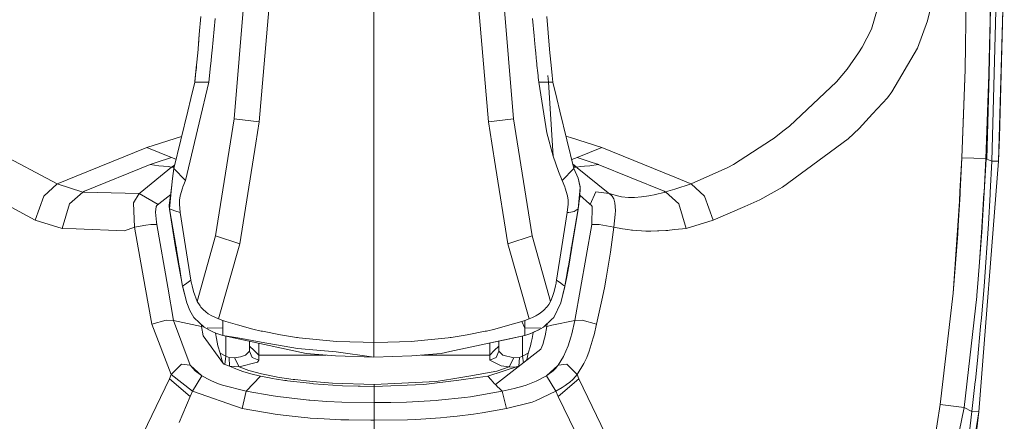
# Model space of a CAD drawing. Units: millimetres. Extents: x -9738 to -835, y 184 to 3060.
# Drawn here: x -4589 to -4482, y 1796 to 1840 of the extents above; entities that cross this region are included whole.
import ezdxf

# ---------------------------------------------------------------- set-up
doc = ezdxf.new("R2010")
doc.units = ezdxf.units.MM
doc.layers.add('1', color=7, linetype='Continuous', true_color=0xffffff)

msp = doc.modelspace()

# ---------------------------------------------------------------- linework, layer by layer
at = {"layer": '1', "color": 18, "linetype": 'Continuous', "lineweight": 13}
for p, q in [((-4485.941904, 1834.208377), (-4485.722082, 1854.880221)), ((-4483.033674, 1824.218281), (-4482.404249, 1847.866304)), ((-4482.315081, 1824.231513), (-4481.681841, 1847.069748)), ((-4482.190626, 1826.843508), (-4481.681841, 1847.069748)), ((-4564.507502, 1842.96108), (-4565.688627, 1828.835972)), ((-4561.713236, 1842.96108), (-4562.951582, 1828.510292)), ((-4539.194601, 1842.96108), (-4537.956255, 1828.510292)), ((-4536.400336, 1842.96108), (-4535.21921, 1828.835972)), ((-4496.171969, 1838.596232), (-4494.906443, 1843.044646)), ((-4483.220118, 1839.012749), (-4483.167666, 1842.735536)), ((-4550.454157, 1841.499694), (-4550.454157, 1826.182015)), ((-4490.066069, 1839.517124), (-4489.69509, 1841.02381)), ((-4569.486159, 1838.012345), (-4569.316881, 1839.990385)), ((-4568.088549, 1836.296327), (-4567.766207, 1839.762934)), ((-4532.970446, 1837.897547), (-4533.14163, 1839.762934)), ((-4531.590956, 1839.990385), (-4531.284827, 1836.409457)), ((-4483.200567, 1840.567477), (-4483.221071, 1839.429982)), ((-4491.133707, 1836.519249), (-4490.066069, 1839.517124)), ((-4483.341711, 1833.681948), (-4483.220118, 1839.012749)), ((-4483.244437, 1838.257082), (-4483.221071, 1839.429982)), ((-4569.583878, 1836.863801), (-4569.486159, 1838.012345)), ((-4569.566744, 1837.062724), (-4569.486159, 1838.012345)), ((-4532.970446, 1837.897547), (-4532.886523, 1837.002046)), ((-4497.175711, 1836.639412), (-4496.171969, 1838.596232)), ((-4483.244437, 1838.257082), (-4483.35554, 1833.801635)), ((-4569.566744, 1837.062724), (-4569.623011, 1836.409457)), ((-4532.886523, 1837.002046), (-4532.819765, 1836.296208)), ((-4497.175711, 1836.639412), (-4497.587698, 1836.040743)), ((-4493.932265, 1831.774481), (-4491.133707, 1836.519249)), ((-4569.654959, 1836.034067), (-4569.781321, 1834.692128)), ((-4569.623011, 1836.409457), (-4569.654959, 1836.034067)), ((-4568.2316, 1834.835418), (-4568.113344, 1836.03216)), ((-4568.088549, 1836.296327), (-4568.113344, 1836.03216)), ((-4532.819765, 1836.296208), (-4532.794493, 1836.03216)), ((-4532.736319, 1835.43361), (-4532.794493, 1836.03216)), ((-4532.736319, 1835.43361), (-4532.708185, 1835.146435)), ((-4531.284827, 1836.409457), (-4531.252878, 1836.034067)), ((-4531.252878, 1836.034067), (-4531.117934, 1834.693439)), ((-4498.8146, 1834.25916), (-4497.587698, 1836.040743)), ((-4569.968617, 1832.909422), (-4569.775, 1834.759255)), ((-4569.884794, 1833.665736), (-4569.806116, 1834.433086)), ((-4569.806116, 1834.433086), (-4569.781321, 1834.692128)), ((-4568.374174, 1833.526976), (-4568.253535, 1834.633596)), ((-4568.2316, 1834.835418), (-4568.253535, 1834.633596)), ((-4532.708185, 1835.146435), (-4532.676237, 1834.835418)), ((-4532.676237, 1834.835418), (-4532.655257, 1834.633477)), ((-4532.655257, 1834.633477), (-4532.57181, 1833.834656)), ((-4531.117934, 1834.693439), (-4531.003016, 1833.549984)), ((-4569.897669, 1833.548911), (-4569.976824, 1832.835443)), ((-4569.884794, 1833.665736), (-4569.897669, 1833.548911)), ((-4568.449038, 1832.835324), (-4568.374174, 1833.526976)), ((-4532.537478, 1833.52638), (-4532.57181, 1833.834656)), ((-4532.537478, 1833.52638), (-4532.518404, 1833.354719)), ((-4532.518404, 1833.354719), (-4532.4588, 1832.835324)), ((-4531.399744, 1832.835324), (-4531.477946, 1833.539255)), ((-4531.399744, 1832.835324), (-4531.477946, 1833.539255)), ((-4531.003016, 1833.549984), (-4530.93149, 1832.835443)), ((-4530.93149, 1832.835563), (-4531.003016, 1833.549984)), ((-4499.979513, 1832.862146), (-4498.83129, 1834.234841)), ((-4498.83129, 1834.234841), (-4498.8146, 1834.25916)), ((-4486.299055, 1824.595578), (-4485.941904, 1834.208377)), ((-4485.941904, 1834.208377), (-4486.138361, 1829.335459)), ((-4483.359831, 1833.646186), (-4483.700293, 1824.490912)), ((-4483.341711, 1833.681948), (-4483.677881, 1824.485905)), ((-4483.576315, 1824.443825), (-4483.341711, 1833.681948)), ((-4483.359831, 1833.646186), (-4483.35554, 1833.801635)), ((-4570.410746, 1831.061967), (-4569.976824, 1832.835443)), ((-4569.976824, 1832.835443), (-4569.218653, 1832.835324)), ((-4569.506479, 1828.377352), (-4568.449038, 1832.835324)), ((-4569.218653, 1832.835324), (-4568.449038, 1832.835324)), ((-4532.4588, 1832.835324), (-4531.563776, 1827.312477)), ((-4532.231348, 1832.835324), (-4532.4588, 1832.835324)), ((-4532.017248, 1832.835324), (-4532.231348, 1832.835324)), ((-4531.874674, 1832.835324), (-4532.017184, 1832.835324)), ((-4531.874674, 1832.835324), (-4531.399744, 1832.835324)), ((-4530.93149, 1832.835443), (-4531.399744, 1832.835324)), ((-4531.399744, 1832.835324), (-4530.891436, 1824.743874)), ((-4531.399744, 1832.835324), (-4530.891436, 1824.743874)), ((-4530.93149, 1832.835563), (-4530.497092, 1831.061967)), ((-4530.497092, 1831.061967), (-4530.93149, 1832.835443)), ((-4505.115526, 1828.034051), (-4499.979513, 1832.862146)), ((-4496.048945, 1829.368003), (-4494.434374, 1831.125267)), ((-4494.434374, 1831.125267), (-4493.932265, 1831.774481)), ((-4570.753115, 1829.661734), (-4570.410746, 1831.061967)), ((-4530.154722, 1829.661734), (-4530.497092, 1831.061967)), ((-4572.278517, 1823.430426), (-4570.753115, 1829.661734)), ((-4530.154722, 1829.661734), (-4528.62932, 1823.430426)), ((-4497.523802, 1827.763207), (-4496.048945, 1829.368003)), ((-4486.138361, 1829.335459), (-4486.329573, 1824.588783)), ((-4570.997732, 1822.090514), (-4569.506663, 1828.37658)), ((-4565.688627, 1828.835972), (-4567.714709, 1816.056021)), ((-4562.951582, 1828.510292), (-4565.688627, 1828.835972)), ((-4562.951582, 1828.510292), (-4563.322085, 1826.188333)), ((-4535.21921, 1828.835972), (-4537.956255, 1828.510292)), ((-4537.585753, 1826.188333), (-4537.956255, 1828.510292)), ((-4535.21921, 1828.835972), (-4533.193129, 1816.056021)), ((-4505.115526, 1828.034051), (-4505.821245, 1827.489503)), ((-4571.424665, 1826.918433), (-4575.223463, 1825.703867)), ((-4531.563776, 1827.312477), (-4530.891436, 1824.743874)), ((-4529.492667, 1826.95722), (-4528.98361, 1826.794751)), ((-4525.596159, 1825.703748), (-4528.98361, 1826.794751)), ((-4505.821245, 1827.489503), (-4506.801146, 1826.732881)), ((-4498.713034, 1826.666243), (-4497.523802, 1827.763207)), ((-4482.190626, 1826.843508), (-4482.315081, 1824.231513)), ((-4593.009489, 1826.007254), (-4584.996718, 1821.737058)), ((-4565.075415, 1815.212019), (-4563.322085, 1826.188333)), ((-4550.454157, 1825.960167), (-4550.454157, 1826.182015)), ((-4550.454157, 1813.475616), (-4550.454157, 1825.960167)), ((-4537.180302, 1823.649416), (-4537.585753, 1826.188333)), ((-4507.073897, 1826.532133), (-4511.210459, 1823.856242)), ((-4507.073897, 1826.532133), (-4506.801146, 1826.732881)), ((-4505.885618, 1821.370013), (-4498.713034, 1826.666243)), ((-4582.917061, 1822.589774), (-4575.223463, 1825.703867)), ((-4575.223463, 1825.703867), (-4572.536486, 1824.630268)), ((-4530.891436, 1824.743874), (-4530.321139, 1823.090561)), ((-4525.596159, 1825.703748), (-4528.283137, 1824.630268)), ((-4517.607229, 1822.469757), (-4525.596159, 1825.703748)), ((-4574.830073, 1823.844321), (-4582.026022, 1820.928581)), ((-4574.830073, 1823.844321), (-4574.183958, 1824.070223)), ((-4574.830073, 1823.844321), (-4574.390429, 1823.777802)), ((-4574.390429, 1823.777802), (-4573.915499, 1823.713072)), ((-4574.183958, 1824.070223), (-4572.536486, 1824.630268)), ((-4573.915499, 1823.713072), (-4572.886484, 1823.624261)), ((-4572.512167, 1823.545702), (-4572.886484, 1823.624261)), ((-4572.536486, 1824.630268), (-4572.032634, 1824.434863)), ((-4572.512167, 1823.545702), (-4572.411078, 1823.629029)), ((-4572.340983, 1823.684104), (-4572.411078, 1823.629029)), ((-4572.411078, 1823.629029), (-4572.242272, 1823.578488)), ((-4572.340983, 1823.684104), (-4572.18958, 1823.793736)), ((-4537.180272, 1823.649227), (-4537.180296, 1823.649376)), ((-4535.832899, 1815.212019), (-4537.180271, 1823.649219)), ((-4528.283137, 1824.630268), (-4528.867382, 1824.402915)), ((-4528.736925, 1823.869995), (-4528.408545, 1823.628791)), ((-4528.408545, 1823.628791), (-4528.670727, 1823.599575)), ((-4528.408545, 1823.628791), (-4528.306978, 1823.54451)), ((-4526.635664, 1824.070223), (-4528.283137, 1824.630268)), ((-4527.933615, 1823.624261), (-4528.259295, 1823.555239)), ((-4527.933615, 1823.624261), (-4527.459162, 1823.654778)), ((-4527.459162, 1823.654778), (-4526.904124, 1823.713072)), ((-4525.98955, 1823.844321), (-4526.904124, 1823.713072)), ((-4525.912302, 1823.856719), (-4526.635664, 1824.070223)), ((-4525.912302, 1823.856719), (-4525.98955, 1823.844321)), ((-4518.794077, 1820.9287), (-4525.98955, 1823.844321)), ((-4511.210459, 1823.856242), (-4511.84799, 1823.507197)), ((-4486.329573, 1824.588783), (-4486.521738, 1820.892699)), ((-4486.487406, 1820.890911), (-4486.299532, 1824.587353)), ((-4486.329573, 1824.588783), (-4486.299532, 1824.587353)), ((-4486.299055, 1824.595578), (-4486.299532, 1824.587353)), ((-4483.700293, 1824.490912), (-4486.299055, 1824.595578)), ((-4482.315081, 1824.231513), (-4484.453219, 1796.888359)), ((-4483.677881, 1824.485905), (-4484.080332, 1817.123421)), ((-4483.700293, 1824.490912), (-4483.893412, 1820.812114)), ((-4483.677881, 1824.485905), (-4483.700293, 1824.490912)), ((-4483.576315, 1824.443825), (-4483.677881, 1824.485905)), ((-4483.033674, 1824.218281), (-4483.576315, 1824.443825)), ((-4483.033674, 1824.218281), (-4483.210104, 1820.796974)), ((-4483.033674, 1824.218281), (-4482.315081, 1824.231513)), ((-4584.8818, 1821.794517), (-4582.917231, 1822.589705)), ((-4575.929659, 1820.773967), (-4572.512167, 1823.545702)), ((-4572.512167, 1823.545702), (-4572.255947, 1823.522624)), ((-4572.393912, 1822.331078), (-4572.278517, 1823.430426)), ((-4572.278517, 1823.430426), (-4570.997732, 1822.090514)), ((-4530.321139, 1823.090561), (-4529.910105, 1822.090514)), ((-4528.62932, 1823.430426), (-4529.910105, 1822.090514)), ((-4528.306978, 1823.54451), (-4528.649884, 1823.51443)), ((-4528.62932, 1823.430426), (-4528.158682, 1822.350867)), ((-4528.306978, 1823.54451), (-4528.258818, 1823.502548)), ((-4528.259295, 1823.555239), (-4528.258818, 1823.502548)), ((-4528.258818, 1823.502548), (-4524.89044, 1820.773967)), ((-4511.84799, 1823.507197), (-4515.822905, 1821.736701)), ((-4586.442011, 1820.393212), (-4584.996718, 1821.737058)), ((-4584.996718, 1821.737058), (-4584.8818, 1821.794517)), ((-4584.996718, 1821.737058), (-4582.190531, 1820.852883)), ((-4572.586354, 1820.715703), (-4572.470111, 1821.639223)), ((-4572.509306, 1821.283348), (-4572.393912, 1822.331078)), ((-4572.509306, 1821.283348), (-4572.469303, 1821.615351)), ((-4572.503584, 1821.289904), (-4572.393912, 1822.331078)), ((-4571.332472, 1821.279414), (-4571.274298, 1821.432121)), ((-4570.997732, 1822.090514), (-4571.274298, 1821.432121)), ((-4529.910105, 1822.090514), (-4529.633539, 1821.432121)), ((-4529.575365, 1821.279414), (-4529.633539, 1821.432121)), ((-4527.93886, 1821.32829), (-4528.158682, 1822.350867)), ((-4527.949827, 1821.400054), (-4528.158682, 1822.350867)), ((-4515.838164, 1821.731217), (-4517.607178, 1821.17466)), ((-4515.938299, 1821.79416), (-4517.607014, 1822.46967)), ((-4515.938299, 1821.79416), (-4515.838164, 1821.731217)), ((-4515.822905, 1821.736701), (-4515.838164, 1821.731217)), ((-4514.378088, 1820.393212), (-4515.822905, 1821.736701)), ((-4586.442011, 1820.393212), (-4587.393301, 1817.784674)), ((-4583.628195, 1819.557078), (-4582.190531, 1820.852883)), ((-4582.190531, 1820.852883), (-4582.026022, 1820.928581)), ((-4582.190531, 1820.852883), (-4582.170504, 1820.8474)), ((-4582.170504, 1820.8474), (-4576.038378, 1820.696004)), ((-4576.038378, 1820.696004), (-4576.664465, 1819.687016)), ((-4576.038378, 1820.696004), (-4575.938242, 1820.767529)), ((-4576.038378, 1820.696004), (-4573.983687, 1819.500692)), ((-4575.929659, 1820.773967), (-4575.938242, 1820.767529)), ((-4573.885935, 1819.569476), (-4572.60696, 1820.563886)), ((-4572.765845, 1819.155701), (-4572.509306, 1821.283348)), ((-4572.762984, 1819.414385), (-4572.509306, 1821.283348)), ((-4572.743433, 1819.012649), (-4572.503584, 1821.289904)), ((-4571.57852, 1820.42063), (-4571.637648, 1819.971807)), ((-4571.332472, 1821.279414), (-4571.57852, 1820.42063)), ((-4529.329317, 1820.42063), (-4529.575365, 1821.279414)), ((-4529.27019, 1819.971807), (-4529.329317, 1820.42063)), ((-4528.164404, 1819.012649), (-4527.93886, 1821.32829)), ((-4527.970808, 1820.321925), (-4527.93886, 1821.32829)), ((-4527.965128, 1820.50084), (-4526.932734, 1819.568761)), ((-4527.949827, 1821.400054), (-4527.93886, 1821.32829)), ((-4526.241797, 1820.882685), (-4526.836413, 1819.499619)), ((-4524.784582, 1820.694692), (-4526.241797, 1820.882685)), ((-4524.89044, 1820.773967), (-4524.88138, 1820.767768)), ((-4524.88138, 1820.767768), (-4524.783788, 1820.694573)), ((-4524.775046, 1820.693143), (-4524.88138, 1820.767768)), ((-4524.784582, 1820.694692), (-4524.88138, 1820.767768)), ((-4524.784582, 1820.694692), (-4524.780768, 1820.691951)), ((-4524.779814, 1820.693977), (-4524.784582, 1820.694692)), ((-4524.517554, 1820.477135), (-4524.784582, 1820.694692)), ((-4524.776476, 1820.68909), (-4524.780768, 1820.691951)), ((-4524.779814, 1820.693977), (-4524.775046, 1820.693143)), ((-4524.775046, 1820.693143), (-4524.776476, 1820.68909)), ((-4523.727434, 1820.384867), (-4524.775046, 1820.693143)), ((-4524.45175, 1820.402034), (-4524.517554, 1820.477135)), ((-4524.45175, 1820.402034), (-4524.281042, 1820.115454)), ((-4523.727434, 1820.384867), (-4523.422259, 1820.329316)), ((-4521.251696, 1820.30905), (-4520.443457, 1820.432074)), ((-4519.702452, 1820.58502), (-4520.443457, 1820.432074)), ((-4519.702452, 1820.58502), (-4519.577521, 1820.61363)), ((-4519.577521, 1820.61363), (-4519.425886, 1820.649512)), ((-4519.425886, 1820.649512), (-4519.121664, 1820.724256)), ((-4518.649596, 1820.84728), (-4519.121664, 1820.724256)), ((-4518.794077, 1820.9287), (-4518.649596, 1820.84728)), ((-4518.629568, 1820.853002), (-4518.649596, 1820.84728)), ((-4517.607229, 1821.174644), (-4518.629568, 1820.853002)), ((-4517.191427, 1819.557078), (-4518.629568, 1820.853002)), ((-4514.378088, 1820.393212), (-4513.426321, 1817.784674)), ((-4508.336561, 1819.984563), (-4505.885618, 1821.370013)), ((-4486.501711, 1820.620425), (-4486.700552, 1817.1959)), ((-4486.521738, 1820.892699), (-4486.580389, 1819.841869)), ((-4486.501711, 1820.620425), (-4486.487406, 1820.890911)), ((-4484.118002, 1817.002065), (-4483.897703, 1820.729144)), ((-4483.897703, 1820.729144), (-4483.893412, 1820.812114)), ((-4483.410853, 1817.376859), (-4483.222502, 1820.57143)), ((-4483.210104, 1820.796974), (-4483.222502, 1820.57143)), ((-4590.896147, 1819.657333), (-4587.393301, 1817.784674)), ((-4584.436434, 1816.876657), (-4583.628195, 1819.557078)), ((-4576.664465, 1819.687016), (-4576.559084, 1817.032583)), ((-4574.091929, 1819.416173), (-4574.18968, 1819.271572)), ((-4574.10528, 1819.379933), (-4574.18968, 1819.271572)), ((-4573.893088, 1819.564469), (-4574.10528, 1819.379933)), ((-4574.038046, 1819.461472), (-4574.091929, 1819.416173)), ((-4573.983687, 1819.500692), (-4574.038046, 1819.461472)), ((-4573.983687, 1819.500692), (-4573.893088, 1819.564469)), ((-4573.885935, 1819.569476), (-4573.893088, 1819.564469)), ((-4572.773474, 1819.287665), (-4572.762984, 1819.414385)), ((-4572.773474, 1819.287665), (-4572.765845, 1819.155701)), ((-4571.647185, 1819.512852), (-4571.637648, 1819.971807)), ((-4571.55897, 1818.604954), (-4571.647185, 1819.512852)), ((-4529.260653, 1819.512852), (-4529.348868, 1818.604954)), ((-4529.260653, 1819.512852), (-4529.27019, 1819.971807)), ((-4528.072851, 1819.604285), (-4528.164404, 1819.012649)), ((-4528.072851, 1819.604285), (-4528.153437, 1819.084175)), ((-4528.072851, 1819.604285), (-4528.141993, 1819.155701)), ((-4527.970808, 1820.321925), (-4528.072851, 1819.604285)), ((-4526.932734, 1819.568761), (-4526.836413, 1819.499619)), ((-4526.836413, 1819.499619), (-4526.727694, 1819.416173)), ((-4526.836413, 1819.499619), (-4526.774901, 1819.446571)), ((-4526.704329, 1819.372185), (-4526.774901, 1819.446571)), ((-4526.629942, 1819.271453), (-4526.727694, 1819.416173)), ((-4526.679056, 1819.340356), (-4526.704329, 1819.372185)), ((-4526.679056, 1819.340356), (-4526.653784, 1819.306381)), ((-4526.629942, 1819.271453), (-4526.653784, 1819.306381)), ((-4524.281042, 1820.115454), (-4524.15468, 1819.682367)), ((-4524.098891, 1818.829305), (-4524.15468, 1819.682367)), ((-4522.68936, 1820.253499), (-4523.422259, 1820.329316)), ((-4522.008436, 1820.249565), (-4522.68936, 1820.253499)), ((-4521.251696, 1820.30905), (-4522.008436, 1820.249565)), ((-4517.191427, 1819.557078), (-4516.383665, 1816.876657)), ((-4509.965437, 1819.280513), (-4513.426321, 1817.784674)), ((-4508.336561, 1819.984563), (-4509.965437, 1819.280513)), ((-4486.580389, 1819.841869), (-4486.737269, 1817.197926)), ((-4574.18968, 1819.271572), (-4574.265974, 1818.640359)), ((-4574.265974, 1818.640359), (-4574.166792, 1817.573197)), ((-4572.765845, 1819.155701), (-4572.754401, 1819.084175)), ((-4572.749155, 1819.049843), (-4572.754401, 1819.084175)), ((-4572.749155, 1819.049843), (-4572.743433, 1819.012649)), ((-4572.743433, 1819.012649), (-4572.157877, 1818.811066)), ((-4572.383421, 1816.905148), (-4572.743433, 1819.012649)), ((-4572.74019, 1818.993666), (-4572.069662, 1814.791925)), ((-4572.157877, 1818.811066), (-4571.55897, 1818.604954)), ((-4570.979136, 1814.9134), (-4571.55897, 1818.604954)), ((-4529.348868, 1818.604954), (-4529.928702, 1814.9134)), ((-4529.195803, 1818.623431), (-4529.348868, 1818.604954)), ((-4528.955, 1818.657644), (-4529.195803, 1818.623431)), ((-4528.955, 1818.657644), (-4528.614062, 1818.731673)), ((-4528.167647, 1818.993666), (-4528.838175, 1814.791925)), ((-4528.164404, 1819.012649), (-4528.614062, 1818.731673)), ((-4528.164404, 1819.012649), (-4528.524416, 1816.905148)), ((-4528.158682, 1819.049843), (-4528.161712, 1819.030859)), ((-4528.158682, 1819.049843), (-4528.160356, 1819.040027)), ((-4528.141993, 1819.155701), (-4528.153437, 1819.084175)), ((-4526.629942, 1819.271453), (-4526.687163, 1817.310341)), ((-4524.116534, 1818.410046), (-4524.260538, 1817.032583)), ((-4524.098891, 1818.829305), (-4524.116534, 1818.410046)), ((-4587.393301, 1817.784674), (-4584.436434, 1816.876657)), ((-4576.559084, 1817.032583), (-4575.324553, 1817.242868)), ((-4575.324553, 1817.242868), (-4574.779528, 1817.309149)), ((-4574.779528, 1817.309149), (-4574.132937, 1817.310341)), ((-4574.166792, 1817.573197), (-4574.132937, 1817.310341)), ((-4574.132937, 1817.310341), (-4572.929537, 1810.458325)), ((-4526.687163, 1817.310341), (-4528.526324, 1806.835778)), ((-4525.879401, 1817.291744), (-4526.687163, 1817.310341)), ((-4524.260538, 1817.032583), (-4525.879401, 1817.291744)), ((-4513.426321, 1817.784674), (-4516.383665, 1816.876657)), ((-4486.77017, 1816.674478), (-4486.737269, 1817.197926)), ((-4486.758726, 1816.288717), (-4486.700552, 1817.1959)), ((-4483.89675, 1810.541756), (-4483.410853, 1817.376859)), ((-4584.436434, 1816.876657), (-4582.917057, 1816.822329)), ((-4582.916936, 1816.822325), (-4577.62863, 1816.633232)), ((-4577.62863, 1816.633232), (-4576.559084, 1817.032583)), ((-4576.559084, 1817.032583), (-4575.386863, 1810.458429)), ((-4572.383421, 1816.905148), (-4572.023886, 1814.79729)), ((-4567.714709, 1816.056021), (-4569.71504, 1808.910139)), ((-4565.075415, 1815.212019), (-4567.714709, 1816.056021)), ((-4533.193129, 1816.056021), (-4535.832899, 1815.212019)), ((-4531.193274, 1808.910139), (-4533.193129, 1816.056021)), ((-4528.524416, 1816.905148), (-4528.884428, 1814.79729)), ((-4524.260538, 1817.032583), (-4524.633425, 1814.300187)), ((-4524.260538, 1817.032583), (-4523.311632, 1816.843398)), ((-4523.311632, 1816.843398), (-4522.762793, 1816.763051)), ((-4522.348421, 1816.707738), (-4522.762793, 1816.763051)), ((-4522.253531, 1816.694863), (-4522.348421, 1816.707738)), ((-4522.253531, 1816.694863), (-4520.787733, 1816.598065)), ((-4520.787733, 1816.598065), (-4520.387667, 1816.592462)), ((-4520.231741, 1816.594847), (-4520.387667, 1816.592462)), ((-4519.506472, 1816.609032), (-4520.231741, 1816.594847)), ((-4519.365805, 1816.613801), (-4519.506472, 1816.609032)), ((-4519.365805, 1816.613801), (-4518.606582, 1816.657315)), ((-4518.606413, 1816.657325), (-4518.394488, 1816.669472)), ((-4518.394488, 1816.669472), (-4518.212813, 1816.684492)), ((-4517.60684, 1816.748154), (-4518.212813, 1816.684492)), ((-4516.383665, 1816.876657), (-4517.606753, 1816.748163)), ((-4487.265604, 1809.815414), (-4486.77017, 1816.674478)), ((-4487.265604, 1809.815414), (-4486.758726, 1816.288717)), ((-4484.089869, 1816.974528), (-4484.379786, 1813.21276)), ((-4484.379786, 1813.21276), (-4484.11991, 1816.972025)), ((-4484.118002, 1817.002065), (-4484.11991, 1816.972025)), ((-4484.089869, 1816.974528), (-4484.080332, 1817.123421)), ((-4565.075415, 1815.212019), (-4567.389029, 1807.024844)), ((-4533.518809, 1807.024844), (-4535.832899, 1815.212019)), ((-4572.069662, 1814.791925), (-4571.756844, 1812.972657)), ((-4572.023886, 1814.79729), (-4571.934717, 1814.775832)), ((-4572.023886, 1814.79729), (-4571.756778, 1813.233697)), ((-4572.023886, 1814.79729), (-4571.934717, 1814.775832)), ((-4570.399302, 1811.222203), (-4570.979136, 1814.9134)), ((-4529.928702, 1814.9134), (-4530.508536, 1811.222203)), ((-4528.884428, 1814.79729), (-4529.229658, 1812.773593)), ((-4528.838175, 1814.791925), (-4529.188174, 1812.756427)), ((-4528.884428, 1814.79729), (-4528.97312, 1814.775832)), ((-4528.884428, 1814.79729), (-4528.97312, 1814.775832)), ((-4528.884428, 1814.79729), (-4528.838175, 1814.791925)), ((-4528.884428, 1814.79729), (-4528.838175, 1814.791925)), ((-4525.062102, 1811.679132), (-4524.633425, 1814.300187)), ((-4571.756801, 1812.972405), (-4571.719664, 1812.756427)), ((-4571.756741, 1813.233479), (-4571.678179, 1812.773593)), ((-4550.454157, 1813.475616), (-4550.454157, 1804.430492)), ((-4484.379786, 1813.21276), (-4484.527605, 1811.331518)), ((-4571.719664, 1812.756427), (-4571.470278, 1811.405785)), ((-4571.678179, 1812.773593), (-4571.663874, 1812.689312)), ((-4571.447867, 1811.424859), (-4571.663874, 1812.689312)), ((-4529.243963, 1812.689312), (-4529.459971, 1811.424859)), ((-4529.188174, 1812.756427), (-4529.437559, 1811.405785)), ((-4529.243963, 1812.689312), (-4529.229658, 1812.773593)), ((-4571.301001, 1810.567625), (-4571.470278, 1811.405785)), ((-4571.304816, 1810.586579), (-4571.447867, 1811.424859)), ((-4571.304816, 1810.586579), (-4571.089762, 1810.737379)), ((-4571.089762, 1810.737379), (-4570.858019, 1810.900219)), ((-4570.858019, 1810.900219), (-4570.857542, 1810.900338)), ((-4570.399302, 1811.222203), (-4570.857542, 1810.900338)), ((-4570.362585, 1811.025508), (-4570.399302, 1811.222203)), ((-4570.342081, 1810.917981), (-4570.362585, 1811.025508)), ((-4570.342081, 1810.917981), (-4570.281046, 1810.615189)), ((-4530.626791, 1810.615189), (-4530.565756, 1810.917981)), ((-4530.545252, 1811.025508), (-4530.565756, 1810.917981)), ((-4530.508536, 1811.222203), (-4530.545252, 1811.025508)), ((-4530.508536, 1811.222203), (-4530.050295, 1810.900338)), ((-4530.050295, 1810.900338), (-4530.049818, 1810.900219)), ((-4530.049818, 1810.900219), (-4529.818075, 1810.737379)), ((-4529.603022, 1810.586579), (-4529.818075, 1810.737379)), ((-4529.606837, 1810.567625), (-4529.437559, 1811.405785)), ((-4529.459971, 1811.424859), (-4529.603022, 1810.586579)), ((-4525.103276, 1811.458472), (-4525.303381, 1810.386069)), ((-4525.062102, 1811.679132), (-4525.103275, 1811.458474)), ((-4484.527605, 1811.331518), (-4484.679716, 1809.566624)), ((-4575.386848, 1810.458346), (-4574.668902, 1806.431897)), ((-4572.929535, 1810.458314), (-4572.293299, 1806.835659)), ((-4571.301001, 1810.567625), (-4571.304816, 1810.586579)), ((-4570.846098, 1808.78485), (-4571.304816, 1810.586579)), ((-4571.297186, 1810.549982), (-4571.301001, 1810.567625)), ((-4571.289557, 1810.513504), (-4571.297186, 1810.549982)), ((-4570.848006, 1808.784373), (-4571.289557, 1810.513504)), ((-4570.281046, 1810.615189), (-4570.137041, 1810.018905)), ((-4569.71504, 1808.910139), (-4570.137041, 1810.018905)), ((-4530.954855, 1809.445389), (-4530.771273, 1810.018905)), ((-4530.626791, 1810.615189), (-4530.771273, 1810.018905)), ((-4529.603022, 1810.586579), (-4530.059832, 1808.784373)), ((-4529.610651, 1810.549982), (-4530.059832, 1808.784373)), ((-4529.618281, 1810.513504), (-4529.628761, 1810.485035)), ((-4529.610651, 1810.549982), (-4529.618281, 1810.513504)), ((-4529.610651, 1810.549982), (-4529.616053, 1810.53517)), ((-4529.606837, 1810.567625), (-4529.610651, 1810.549982)), ((-4529.603022, 1810.586579), (-4529.606837, 1810.567625)), ((-4525.303381, 1810.386069), (-4525.573271, 1809.04711)), ((-4488.661307, 1797.693737), (-4487.265604, 1809.815414)), ((-4484.036463, 1808.834322), (-4483.89675, 1810.541756)), ((-4570.848006, 1808.784373), (-4570.521372, 1807.946451)), ((-4570.843714, 1808.775313), (-4570.846098, 1808.78485)), ((-4570.84276, 1808.77126), (-4570.843714, 1808.775313)), ((-4570.84276, 1808.77126), (-4570.521372, 1807.946451)), ((-4569.407957, 1808.451541), (-4569.71504, 1808.910139)), ((-4531.379717, 1808.596142), (-4531.48033, 1808.453925)), ((-4531.379717, 1808.596142), (-4531.193274, 1808.910139)), ((-4531.193274, 1808.910139), (-4531.061667, 1809.182413)), ((-4531.061667, 1809.182413), (-4531.017911, 1809.290143)), ((-4531.017445, 1809.29129), (-4530.954855, 1809.445389)), ((-4530.832785, 1807.178386), (-4530.064123, 1808.775552)), ((-4530.064123, 1808.775552), (-4530.059832, 1808.784373)), ((-4526.150721, 1806.431897), (-4525.573271, 1809.04711)), ((-4484.690207, 1809.448846), (-4486.065882, 1797.372825)), ((-4484.679716, 1809.566624), (-4484.690207, 1809.448846)), ((-4484.183329, 1807.127722), (-4484.036463, 1808.834322)), ((-4570.521372, 1807.946451), (-4570.241469, 1807.438023)), ((-4569.407957, 1808.451541), (-4569.310683, 1808.306105)), ((-4569.310683, 1808.306105), (-4569.067019, 1808.040388)), ((-4568.778055, 1807.78385), (-4569.067019, 1808.040388)), ((-4568.503874, 1807.58322), (-4568.778055, 1807.78385)), ((-4568.503874, 1807.58322), (-4568.12002, 1807.354458)), ((-4532.592791, 1807.465203), (-4532.685774, 1807.41144)), ((-4532.592791, 1807.465203), (-4532.403963, 1807.58322)), ((-4532.403963, 1807.58322), (-4532.129782, 1807.78385)), ((-4532.051581, 1807.848819), (-4532.129782, 1807.78385)), ((-4532.051581, 1807.848819), (-4531.981486, 1807.909735)), ((-4531.981486, 1807.909735), (-4531.840819, 1808.040388)), ((-4531.840819, 1808.040388), (-4531.774538, 1808.108218)), ((-4531.714934, 1808.17128), (-4531.774538, 1808.108218)), ((-4531.714934, 1808.17128), (-4531.597155, 1808.306105)), ((-4531.550902, 1808.362015), (-4531.597155, 1808.306105)), ((-4531.550902, 1808.362015), (-4531.488436, 1808.443077)), ((-4531.48033, 1808.453925), (-4531.488436, 1808.443077)), ((-4573.112028, 1806.870468), (-4574.668902, 1806.431897)), ((-4574.668902, 1806.431897), (-4572.548407, 1800.965913)), ((-4572.293299, 1806.835659), (-4573.112028, 1806.870468)), ((-4572.293299, 1806.835659), (-4569.231051, 1806.202181)), ((-4572.293299, 1806.835659), (-4570.477026, 1801.970728)), ((-4570.073622, 1807.17922), (-4570.241469, 1807.438023)), ((-4570.075053, 1807.178386), (-4570.241469, 1807.438023)), ((-4570.045012, 1807.132967), (-4570.075053, 1807.178386)), ((-4570.073622, 1807.17922), (-4570.04835, 1807.140477)), ((-4570.044058, 1807.133563), (-4570.04835, 1807.140477)), ((-4570.044058, 1807.133563), (-4570.045012, 1807.132967)), ((-4568.950194, 1806.098945), (-4570.045012, 1807.132967)), ((-4568.949717, 1806.100018), (-4570.044058, 1807.133563)), ((-4569.261512, 1806.392976), (-4569.231051, 1806.202181)), ((-4567.389029, 1807.024844), (-4568.12002, 1807.354458)), ((-4566.910761, 1806.851633), (-4567.389029, 1807.024844)), ((-4566.910761, 1806.851633), (-4566.910284, 1806.016095)), ((-4566.6094, 1806.750663), (-4566.910761, 1806.851633)), ((-4565.310019, 1806.379087), (-4566.6094, 1806.750663)), ((-4535.597819, 1806.379087), (-4534.298914, 1806.750663)), ((-4533.997553, 1806.851633), (-4534.298914, 1806.750663)), ((-4533.997553, 1806.016095), (-4534.298914, 1806.750663)), ((-4533.997553, 1806.016095), (-4534.298914, 1806.750663)), ((-4533.518809, 1807.024844), (-4533.997553, 1806.851633)), ((-4533.997553, 1806.016095), (-4533.997553, 1806.851633)), ((-4533.325213, 1807.103522), (-4533.518809, 1807.024844)), ((-4533.325213, 1807.103522), (-4533.148306, 1807.180054)), ((-4533.148306, 1807.180054), (-4532.787817, 1807.354458)), ((-4532.685774, 1807.41144), (-4532.787817, 1807.354458)), ((-4531.018024, 1806.987672), (-4531.957644, 1806.098945)), ((-4531.544111, 1806.49008), (-4531.588572, 1806.2023)), ((-4531.017779, 1806.320378), (-4528.526324, 1806.835778)), ((-4530.863779, 1807.133563), (-4531.017704, 1806.987975)), ((-4530.862826, 1807.132967), (-4530.868762, 1807.12885)), ((-4530.859011, 1807.140239), (-4530.863779, 1807.133563)), ((-4530.862826, 1807.132967), (-4530.863779, 1807.133563)), ((-4530.862826, 1807.132967), (-4530.832785, 1807.178386)), ((-4530.832785, 1807.178386), (-4530.859011, 1807.140239)), ((-4528.526324, 1806.835778), (-4528.8706, 1805.391081)), ((-4528.526324, 1806.835778), (-4527.708071, 1806.870468)), ((-4527.708071, 1806.870468), (-4526.150721, 1806.431897)), ((-4526.150721, 1806.431897), (-4526.429194, 1805.271514)), ((-4484.266775, 1806.191809), (-4484.183329, 1807.127722)), ((-4569.231051, 1806.202181), (-4569.092395, 1806.23325)), ((-4569.231051, 1806.202181), (-4569.047468, 1805.165417)), ((-4568.311709, 1805.735834), (-4568.950194, 1806.098945)), ((-4568.645495, 1805.92633), (-4568.949717, 1806.100018)), ((-4568.311709, 1805.735834), (-4568.645495, 1805.92633)), ((-4566.910284, 1806.016095), (-4568.626421, 1806.043275)), ((-4566.910284, 1806.016095), (-4568.626421, 1806.043275)), ((-4567.864912, 1805.535562), (-4568.311709, 1805.735834)), ((-4567.58024, 1805.423506), (-4567.864912, 1805.535562)), ((-4567.58024, 1805.423863), (-4567.864912, 1805.535562)), ((-4567.718616, 1805.477975), (-4567.623633, 1804.885633)), ((-4567.58024, 1805.423863), (-4567.58024, 1805.423506)), ((-4567.246931, 1805.308945), (-4567.58024, 1805.423863)), ((-4567.58024, 1805.423506), (-4567.247885, 1805.30525)), ((-4566.910284, 1806.016095), (-4566.910284, 1805.57204)), ((-4566.910284, 1805.192836), (-4566.910284, 1805.57204)), ((-4563.664454, 1805.908449), (-4565.310019, 1806.379087)), ((-4563.664454, 1805.908449), (-4562.729376, 1805.692323)), ((-4562.596815, 1805.661686), (-4562.729376, 1805.692323)), ((-4560.635107, 1805.276401), (-4562.596815, 1805.661686)), ((-4540.27273, 1805.276401), (-4538.311022, 1805.661686)), ((-4538.178461, 1805.692323), (-4538.311022, 1805.661686)), ((-4538.178461, 1805.692323), (-4537.243384, 1805.908449)), ((-4535.597819, 1806.379087), (-4537.243384, 1805.908449)), ((-4533.997553, 1806.016095), (-4532.281416, 1806.043275)), ((-4533.997553, 1806.016095), (-4532.281416, 1806.043275)), ((-4533.997553, 1806.016095), (-4533.997553, 1805.57204)), ((-4533.997553, 1805.192836), (-4533.997553, 1805.57204)), ((-4533.327597, 1805.423863), (-4533.659952, 1805.30525)), ((-4533.327597, 1805.423506), (-4533.356285, 1805.413625)), ((-4532.270449, 1805.944808), (-4533.327597, 1805.423863)), ((-4533.327597, 1805.423506), (-4532.270449, 1805.944808)), ((-4533.327597, 1805.423506), (-4532.390135, 1805.878408)), ((-4533.325817, 1805.424741), (-4533.327597, 1805.423506)), ((-4533.327597, 1805.423506), (-4533.327597, 1805.423863)), ((-4533.121603, 1805.316694), (-4533.196467, 1804.885633)), ((-4533.121603, 1805.316694), (-4533.088317, 1805.539616)), ((-4532.381471, 1805.890098), (-4532.390135, 1805.878408)), ((-4532.270449, 1805.944808), (-4531.957644, 1806.098945)), ((-4531.588572, 1806.2023), (-4531.79864, 1806.249337)), ((-4531.588572, 1806.2023), (-4531.769293, 1805.177577)), ((-4531.588572, 1806.2023), (-4531.018057, 1806.320321)), ((-4528.968352, 1805.027016), (-4528.8706, 1805.391081)), ((-4484.498041, 1803.716309), (-4484.266775, 1806.191809)), ((-4569.047468, 1805.165417), (-4566.84305, 1802.103765)), ((-4567.540663, 1804.463513), (-4567.623633, 1804.885633)), ((-4567.454832, 1804.081805), (-4567.540663, 1804.463513)), ((-4566.910284, 1805.192836), (-4567.247885, 1805.30525)), ((-4566.910284, 1805.192836), (-4567.246931, 1805.308945)), ((-4565.277117, 1804.958947), (-4566.910284, 1805.192836)), ((-4566.910284, 1805.192836), (-4566.890734, 1805.188306)), ((-4557.814139, 1803.259499), (-4566.910284, 1805.192836)), ((-4566.881365, 1805.186689), (-4566.890734, 1805.188306)), ((-4566.583174, 1802.964337), (-4566.582994, 1805.123272)), ((-4565.277117, 1804.958947), (-4562.737959, 1804.487593)), ((-4564.006823, 1803.505667), (-4564.006823, 1804.575721)), ((-4563.006895, 1804.363192), (-4563.006895, 1803.064831)), ((-4558.792132, 1803.794391), (-4562.737959, 1804.487593)), ((-4560.635107, 1805.276401), (-4558.877962, 1805.0052)), ((-4558.877962, 1805.0052), (-4558.784025, 1804.990776)), ((-4558.784025, 1804.990776), (-4558.577555, 1804.958947)), ((-4554.523009, 1804.560669), (-4558.577555, 1804.958947)), ((-4551.595182, 1804.466998), (-4554.523009, 1804.560669)), ((-4550.454157, 1804.430492), (-4551.594972, 1804.466991)), ((-4550.454157, 1804.430492), (-4548.918059, 1804.479632)), ((-4550.454157, 1804.430492), (-4550.454157, 1803.629287)), ((-4548.917849, 1804.479638), (-4546.384829, 1804.560669)), ((-4546.384829, 1804.560669), (-4542.330282, 1804.958947)), ((-4542.330282, 1804.958947), (-4542.123812, 1804.990776)), ((-4538.233298, 1804.292567), (-4542.1467, 1803.460844)), ((-4542.123812, 1804.990776), (-4542.029875, 1805.0052)), ((-4542.029875, 1805.0052), (-4540.27273, 1805.276401)), ((-4533.997553, 1805.192836), (-4538.233298, 1804.292567)), ((-4535.623568, 1804.847248), (-4538.233298, 1804.292567)), ((-4537.806528, 1803.064831), (-4537.806528, 1804.383274)), ((-4536.806601, 1803.505309), (-4536.806601, 1804.595802)), ((-4533.997553, 1805.192836), (-4535.623568, 1804.847248)), ((-4534.23025, 1802.966721), (-4534.230613, 1805.143302)), ((-4533.659952, 1805.30525), (-4533.997553, 1805.192836)), ((-4533.365267, 1804.081805), (-4533.281344, 1804.453261)), ((-4533.281344, 1804.453261), (-4533.196467, 1804.885633)), ((-4532.240408, 1803.709276), (-4532.018679, 1804.238446)), ((-4531.824606, 1804.922946), (-4532.018679, 1804.238446)), ((-4531.824606, 1804.922946), (-4531.769293, 1805.177577)), ((-4529.264944, 1804.077871), (-4528.968352, 1805.027016)), ((-4526.950377, 1803.511031), (-4526.511687, 1804.953463)), ((-4526.511687, 1804.953463), (-4526.429194, 1805.271514)), ((-4567.454832, 1804.081805), (-4567.217367, 1803.297527)), ((-4567.217367, 1803.297527), (-4566.583174, 1802.964337)), ((-4567.045706, 1802.539475), (-4567.217367, 1803.297527)), ((-4564.445513, 1803.077586), (-4564.006823, 1803.505667)), ((-4564.006823, 1804.046161), (-4563.509959, 1803.558834)), ((-4564.006823, 1803.505667), (-4563.716906, 1802.815087)), ((-4563.509959, 1803.558834), (-4563.006895, 1803.064831)), ((-4554.547804, 1803.422339), (-4558.792132, 1803.794391)), ((-4557.814139, 1803.259499), (-4554.614561, 1802.97149)), ((-4550.454157, 1802.836068), (-4554.547804, 1803.422339)), ((-4550.454157, 1802.836068), (-4550.454157, 1803.629287)), ((-4543.093699, 1803.259499), (-4546.293276, 1802.97149)), ((-4542.1467, 1803.460844), (-4543.093699, 1803.259499)), ((-4537.806528, 1803.064831), (-4537.306326, 1803.555615)), ((-4537.306326, 1803.555615), (-4536.806601, 1804.0464)), ((-4532.240408, 1803.709276), (-4537.188071, 1799.857982)), ((-4537.099379, 1802.811511), (-4536.806601, 1803.505309)), ((-4536.371725, 1803.078897), (-4536.806601, 1803.505309)), ((-4533.602732, 1803.297527), (-4534.23025, 1802.966721)), ((-4533.602732, 1803.297527), (-4533.773916, 1802.539356)), ((-4533.602732, 1803.297527), (-4533.365267, 1804.081805)), ((-4529.264944, 1804.077871), (-4529.750365, 1802.934177)), ((-4527.225512, 1802.806385), (-4526.950377, 1803.511031)), ((-4484.498041, 1803.716309), (-4484.580057, 1802.87338)), ((-4566.930211, 1802.22482), (-4567.045706, 1802.539475)), ((-4566.860036, 1802.127357), (-4566.795843, 1802.083381)), ((-4566.84305, 1802.103765), (-4566.795843, 1802.083381)), ((-4566.84305, 1802.103765), (-4566.718596, 1802.04881)), ((-4566.583174, 1802.964337), (-4566.718596, 1802.04881)), ((-4566.583174, 1802.964337), (-4566.238898, 1802.80567)), ((-4566.238898, 1802.80567), (-4565.651911, 1802.754529)), ((-4566.19026, 1801.858075), (-4566.238898, 1802.80567)), ((-4565.651911, 1802.754529), (-4565.009611, 1802.885897)), ((-4565.651911, 1802.754529), (-4565.121668, 1801.773436)), ((-4565.121668, 1801.773436), (-4563.155192, 1802.302249)), ((-4564.445513, 1803.077586), (-4565.009611, 1802.885897)), ((-4563.716906, 1802.815087), (-4563.006895, 1802.524455)), ((-4563.006895, 1802.524455), (-4563.155192, 1802.302249)), ((-4563.006895, 1803.064831), (-4563.006895, 1802.524455)), ((-4563.006895, 1803.064831), (-4555.65151, 1803.064831)), ((-4550.454157, 1802.835472), (-4554.614561, 1802.97149)), ((-4546.293276, 1802.97149), (-4550.454157, 1802.836068)), ((-4550.454157, 1802.835472), (-4546.293276, 1802.97149)), ((-4550.454157, 1802.835472), (-4550.454157, 1802.836068)), ((-4545.256327, 1803.064831), (-4537.806528, 1803.064831)), ((-4537.806528, 1802.524097), (-4537.806528, 1803.064831)), ((-4537.806528, 1802.524097), (-4537.099379, 1802.811511)), ((-4537.806528, 1802.524097), (-4536.576765, 1801.916845)), ((-4536.371725, 1803.078897), (-4535.165804, 1802.754886)), ((-4535.697001, 1801.773794), (-4535.165804, 1802.754886)), ((-4535.165804, 1802.754886), (-4534.577387, 1802.806504)), ((-4534.626011, 1801.877621), (-4534.577387, 1802.806504)), ((-4534.23025, 1802.966721), (-4534.577387, 1802.806504)), ((-4534.23025, 1802.966721), (-4534.122892, 1802.243938)), ((-4533.782822, 1802.508651), (-4533.773916, 1802.539356)), ((-4529.750365, 1802.934177), (-4530.343073, 1801.970847)), ((-4528.271216, 1800.966032), (-4527.529257, 1802.161105)), ((-4527.225512, 1802.806385), (-4527.529257, 1802.161105)), ((-4484.580057, 1802.87338), (-4484.84041, 1800.307997)), ((-4571.423548, 1802.065141), (-4572.548407, 1800.965913)), ((-4570.477026, 1801.970728), (-4571.423548, 1802.065141)), ((-4570.477026, 1801.970728), (-4570.466536, 1801.956899)), ((-4570.455092, 1801.941641), (-4570.466536, 1801.956899)), ((-4570.455092, 1801.941641), (-4569.244402, 1800.841458)), ((-4570.455092, 1801.941641), (-4569.932955, 1801.360853)), ((-4569.244402, 1800.841458), (-4569.932955, 1801.360853)), ((-4566.718596, 1802.04881), (-4566.19026, 1801.858075)), ((-4566.19026, 1801.858075), (-4565.688627, 1801.818378)), ((-4566.19026, 1801.858075), (-4565.516489, 1801.56029)), ((-4565.688627, 1801.818378), (-4565.121668, 1801.773436)), ((-4565.324801, 1801.483043), (-4565.516489, 1801.56029)), ((-4564.754503, 1801.276214), (-4565.324801, 1801.483043)), ((-4565.121668, 1801.773436), (-4564.066904, 1801.382191)), ((-4564.754503, 1801.276214), (-4563.869971, 1801.014788)), ((-4562.68503, 1801.009305), (-4564.066904, 1801.382191)), ((-4563.869971, 1801.014788), (-4562.798517, 1800.765403)), ((-4540.085333, 1800.785549), (-4537.015455, 1801.299937)), ((-4534.569858, 1801.896016), (-4538.021105, 1800.765403)), ((-4537.015455, 1801.299937), (-4535.697001, 1801.773794)), ((-4536.576765, 1801.916845), (-4535.697001, 1801.773794)), ((-4535.697001, 1801.773794), (-4535.213488, 1801.74721)), ((-4535.142439, 1801.7608), (-4535.213488, 1801.74721)), ((-4535.142439, 1801.7608), (-4534.759697, 1801.833826)), ((-4531.57522, 1800.841816), (-4530.364531, 1801.941879)), ((-4531.57522, 1800.841816), (-4530.886667, 1801.360972)), ((-4530.886667, 1801.360972), (-4530.602473, 1801.649101)), ((-4530.602473, 1801.649101), (-4530.478972, 1801.794417)), ((-4530.364531, 1801.941879), (-4530.478972, 1801.794417)), ((-4530.364531, 1801.941879), (-4530.353087, 1801.957019)), ((-4530.343073, 1801.970847), (-4530.353087, 1801.957019)), ((-4529.396075, 1802.065141), (-4530.343073, 1801.970847)), ((-4529.396075, 1802.065141), (-4528.271216, 1800.966032)), ((-4572.74391, 1800.48383), (-4578.212279, 1789.177425)), ((-4572.548407, 1800.965913), (-4572.74391, 1800.48383)), ((-4572.74391, 1800.48383), (-4570.470351, 1798.558481)), ((-4572.548407, 1800.965913), (-4570.232409, 1799.138196)), ((-4569.204348, 1800.816067), (-4570.232409, 1799.138196)), ((-4569.244402, 1800.841458), (-4569.227713, 1800.830849)), ((-4569.227713, 1800.830849), (-4569.204348, 1800.816067)), ((-4569.204348, 1800.816067), (-4568.307417, 1800.328024)), ((-4568.149584, 1800.255187), (-4568.307417, 1800.328024)), ((-4567.401903, 1799.950488), (-4568.149584, 1800.255187)), ((-4566.970843, 1799.800046), (-4567.401903, 1799.950488)), ((-4562.798517, 1800.765403), (-4564.36159, 1799.12699)), ((-4561.846274, 1800.585635), (-4562.798517, 1800.765403)), ((-4562.68503, 1801.009305), (-4561.102885, 1800.703533)), ((-4561.846274, 1800.585635), (-4561.522978, 1800.5246)), ((-4561.083811, 1800.451644), (-4561.522978, 1800.5246)), ((-4560.969847, 1800.677784), (-4561.102885, 1800.703533)), ((-4560.143011, 1800.309069), (-4561.083811, 1800.451644)), ((-4559.257525, 1800.42661), (-4560.969847, 1800.677784)), ((-4560.143011, 1800.309069), (-4559.965151, 1800.284036)), ((-4559.965151, 1800.284036), (-4559.871691, 1800.273307)), ((-4557.136076, 1799.960501), (-4559.871691, 1800.273307)), ((-4559.072035, 1800.399311), (-4559.257525, 1800.42661)), ((-4557.150381, 1800.185569), (-4559.072035, 1800.399311)), ((-4557.150381, 1800.185569), (-4554.963129, 1800.011523)), ((-4557.136076, 1799.960501), (-4557.030695, 1799.950846)), ((-4557.030695, 1799.950846), (-4553.849715, 1799.7346)), ((-4554.963129, 1800.011523), (-4550.409811, 1799.864896)), ((-4550.409811, 1799.864896), (-4543.660658, 1800.186403)), ((-4545.001524, 1799.852021), (-4541.188257, 1800.351031)), ((-4541.848677, 1800.490148), (-4543.660658, 1800.186403)), ((-4541.848677, 1800.490148), (-4540.085333, 1800.785549)), ((-4541.188257, 1800.351031), (-4539.093035, 1800.625093)), ((-4539.093035, 1800.625093), (-4538.021105, 1800.765403)), ((-4538.021105, 1800.765403), (-4537.662524, 1800.360329)), ((-4537.662524, 1800.360329), (-4537.27867, 1799.950846)), ((-4537.188071, 1799.857982), (-4537.27867, 1799.950846)), ((-4533.84878, 1799.800165), (-4532.743471, 1800.222643)), ((-4532.743471, 1800.222643), (-4532.670515, 1800.255306)), ((-4531.615752, 1800.816305), (-4532.670515, 1800.255306)), ((-4531.59191, 1800.831087), (-4531.615752, 1800.816305)), ((-4531.615752, 1800.816305), (-4530.587214, 1799.138196)), ((-4531.59191, 1800.831087), (-4531.57522, 1800.841816)), ((-4530.349272, 1798.558839), (-4528.076189, 1800.484307)), ((-4529.595869, 1799.75415), (-4529.282587, 1799.9698)), ((-4529.282587, 1799.9698), (-4529.121416, 1800.090916)), ((-4528.725641, 1800.437458), (-4529.121416, 1800.090916)), ((-4528.271216, 1800.966032), (-4528.725641, 1800.437458)), ((-4528.271216, 1800.966032), (-4528.076189, 1800.484307)), ((-4528.076189, 1800.484307), (-4522.607821, 1789.177425)), ((-4484.851855, 1800.196655), (-4485.21139, 1796.903141)), ((-4484.84041, 1800.307997), (-4484.851855, 1800.196655)), ((-4570.232409, 1799.138196), (-4570.470351, 1798.558481)), ((-4570.232409, 1799.138196), (-4564.824122, 1797.230132)), ((-4566.970843, 1799.800046), (-4564.36159, 1799.12699)), ((-4564.36159, 1799.12699), (-4564.824122, 1797.230132)), ((-4564.36159, 1799.12699), (-4561.431902, 1798.60986)), ((-4553.849715, 1799.7346), (-4552.148836, 1799.674995)), ((-4552.148836, 1799.674995), (-4551.932352, 1799.670227)), ((-4551.932352, 1799.670227), (-4550.410288, 1799.65473)), ((-4550.410288, 1799.65473), (-4550.421732, 1797.892578)), ((-4550.410288, 1799.759872), (-4550.409811, 1799.864896)), ((-4550.410288, 1799.65473), (-4545.001524, 1799.852021)), ((-4550.410288, 1799.758919), (-4550.410288, 1799.759872)), ((-4550.410288, 1799.758919), (-4550.410288, 1799.65473)), ((-4539.904135, 1798.536189), (-4536.458033, 1799.127348)), ((-4536.872881, 1799.54005), (-4537.188071, 1799.857982)), ((-4536.872881, 1799.54005), (-4536.828058, 1799.495108)), ((-4536.828058, 1799.495108), (-4536.458033, 1799.127348)), ((-4536.458033, 1799.127348), (-4535.126704, 1799.430735)), ((-4536.458033, 1799.127348), (-4535.995501, 1797.230132)), ((-4535.126704, 1799.430735), (-4534.19401, 1799.690135)), ((-4534.19401, 1799.690135), (-4533.84878, 1799.800165)), ((-4530.587214, 1799.138196), (-4532.821196, 1798.078187)), ((-4530.587214, 1799.138196), (-4529.92298, 1799.546964)), ((-4530.587214, 1799.138196), (-4530.349272, 1798.558839)), ((-4529.92298, 1799.546964), (-4529.595869, 1799.75415)), ((-4570.470351, 1798.558481), (-4571.676272, 1795.737751)), ((-4561.431902, 1798.60986), (-4560.92121, 1798.536904)), ((-4557.554739, 1798.163898), (-4560.92121, 1798.536904)), ((-4557.554739, 1798.163898), (-4557.429331, 1798.153408)), ((-4557.429331, 1798.153408), (-4555.559653, 1798.022754)), ((-4555.559653, 1798.022754), (-4553.941744, 1797.948129)), ((-4553.941744, 1797.948129), (-4550.421732, 1797.892578)), ((-4550.421732, 1797.892578), (-4548.600214, 1797.905095)), ((-4550.421732, 1797.892578), (-4550.409811, 1795.963652)), ((-4548.600214, 1797.905095), (-4546.895045, 1797.947891)), ((-4546.895045, 1797.947891), (-4543.649691, 1798.13195)), ((-4543.649691, 1798.13195), (-4543.402212, 1798.151977)), ((-4543.402212, 1798.151977), (-4540.512579, 1798.455127)), ((-4540.512579, 1798.455127), (-4539.904135, 1798.536189)), ((-4535.995501, 1797.230132), (-4533.194083, 1797.950037)), ((-4533.194083, 1797.950037), (-4532.821196, 1798.078187)), ((-4530.349272, 1798.558839), (-4524.960058, 1787.449129)), ((-4564.824122, 1797.230132), (-4561.225909, 1796.620019)), ((-4539.593714, 1796.620019), (-4538.645285, 1796.757586)), ((-4538.645285, 1796.757586), (-4535.995501, 1797.230132)), ((-4489.51103, 1792.320736), (-4488.661307, 1797.693737)), ((-4486.065882, 1797.372825), (-4489.175337, 1781.927712)), ((-4488.661307, 1797.693737), (-4486.065882, 1797.372825)), ((-4484.453219, 1796.888359), (-4488.125342, 1773.640044)), ((-4485.21139, 1796.903141), (-4486.065882, 1797.372825)), ((-4485.21139, 1796.903141), (-4485.919016, 1791.195638)), ((-4485.212343, 1790.619738), (-4484.453219, 1796.888359)), ((-4484.453219, 1796.888359), (-4485.21139, 1796.903141)), ((-4561.225909, 1796.620019), (-4560.349482, 1796.505935)), ((-4560.349482, 1796.505935), (-4558.377414, 1796.303498)), ((-4558.377283, 1796.303484), (-4557.652968, 1796.229132)), ((-4557.652968, 1796.229132), (-4557.377356, 1796.209886)), ((-4557.37731, 1796.209883), (-4555.875796, 1796.105035)), ((-4555.875796, 1796.105035), (-4554.032343, 1796.020515)), ((-4554.032343, 1796.020515), (-4553.18548, 1795.995601)), ((-4553.18548, 1795.995601), (-4550.777122, 1795.96788)), ((-4550.776976, 1795.967879), (-4550.409811, 1795.963652)), ((-4550.409811, 1795.963652), (-4546.787279, 1796.020515)), ((-4550.409811, 1795.963652), (-4550.409811, 1791.267045)), ((-4546.787279, 1796.020515), (-4545.85697, 1796.057828)), ((-4545.85697, 1796.057828), (-4543.166655, 1796.229132)), ((-4543.166655, 1796.229132), (-4542.477148, 1796.295283)), ((-4542.477017, 1796.295296), (-4541.357535, 1796.4027)), ((-4541.357535, 1796.4027), (-4539.593714, 1796.620019))]:
    msp.add_line(p, q, dxfattribs=at)

doc.saveas('drawing.dxf')
